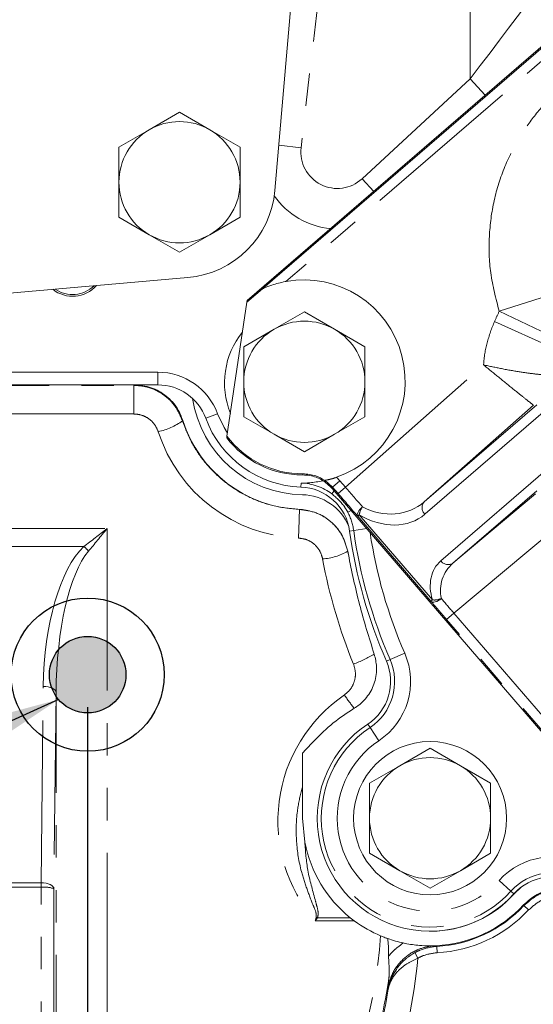
# Model space of a CAD drawing. Units: millimetres. Extents: x 11 to 1180, y 5 to 832.
# Drawn here: x 644 to 665, y 248 to 287 of the extents above; entities that cross this region are included whole.
import ezdxf

# ---------------------------------------------------------------- set-up
doc = ezdxf.new("R2010")
doc.units = ezdxf.units.MM
doc.linetypes.add('PHANTOM', pattern=[12.7, 6.35, -1.27, 1.27, -1.27, 1.27, -1.27])
doc.layers.add('SLD-0', color=7, linetype='Continuous')
doc.styles.add('SLDTEXTSTYLE0', font='TXT', dxfattribs={"width": 0.605})
doc.dimstyles.new('SLDDIMSTYLE0', dxfattribs={"dimtxt": 3, "dimasz": 3, "dimexe": 0, "dimexo": 0.0625, "dimgap": 0.75, "dimtad": 0, "dimdec": 1, "dimlfac": 4, "dimrnd": 1e-09, "dimzin": 12, "dimdsep": 46, "dimtxsty": 'SLDTEXTSTYLE0', "dimsah": 1, "dimcen": 0.09, "dimadec": 0, "dimazin": 0, "dimtfac": 1, "dimtdec": 3, "dimtofl": 0, "dimtmove": 0, "dimatfit": 3, "dimfxl": 0, "dimfrac": 2, "dimtolj": 1, "dimtzin": 12, "dimarcsym": 0})
doc.dimstyles.new('SLDDIMSTYLE2', dxfattribs={"dimtxt": 3, "dimasz": 3, "dimexe": 0, "dimexo": 0.0625, "dimgap": 0.75, "dimtad": 0, "dimlfac": 4, "dimrnd": 1e-09, "dimzin": 12, "dimdsep": 46, "dimtxsty": 'SLDTEXTSTYLE0', "dimsah": 1, "dimcen": 0.09, "dimadec": 0, "dimazin": 0, "dimtfac": 1, "dimtdec": 3, "dimtofl": 0, "dimtmove": 0, "dimatfit": 3, "dimfxl": 0, "dimfrac": 2, "dimtolj": 1, "dimtzin": 12, "dimarcsym": 0})
doc.dimstyles.new('SLDDIMSTYLE3', dxfattribs={"dimtxt": 0, "dimasz": 3, "dimexe": 0, "dimexo": 0.0625, "dimgap": 0, "dimtad": 0, "dimtih": 1, "dimtoh": 1, "dimdec": 0, "dimrnd": 1e-09, "dimzin": 0, "dimdsep": 46, "dimtxsty": 'Standard', "dimsah": 1, "dimcen": 0.09, "dimadec": 0, "dimazin": 0, "dimtfac": 3, "dimtdec": 0, "dimtofl": 0, "dimtmove": 0, "dimatfit": 3, "dimfxl": 0, "dimfrac": 2, "dimtolj": 1, "dimtzin": 0, "dimarcsym": 0})

# ---------------------------------------------------------------- blocks, each defined once
blk = doc.blocks.new('*D12')
at = {"layer": 'SLD-0'}
for p, q in [((709.427, 247.433), (709.427, 122.953)), ((636.402, 148.293), (636.402, 122.953)), ((636.402, 126.128), (666.175, 126.128)), ((709.427, 126.128), (679.655, 126.128))]:
    blk.add_line(p, q, dxfattribs=at)
for points in [[(636.402, 126.128), (639.402, 125.667), (639.402, 126.59)], [(709.427, 126.128), (706.427, 126.59), (706.427, 125.667)]]:
    blk.add_solid(points, dxfattribs=at)
at = {"layer": 'SLD-0', "insert": (667.763, 127.696), "char_height": 3, "attachment_point": 1, "style": 'SLDTEXTSTYLE0'}
blk.add_mtext('292.1', dxfattribs=at)
blk = doc.blocks.new('*D16')
at = {"layer": 'SLD-0'}
for p, q in [((647.112, 259.982), (647.112, 144.774)), ((636.402, 148.293), (636.402, 144.774)), ((636.402, 147.949), (647.112, 147.949)), ((647.112, 147.949), (653.305, 147.949))]:
    blk.add_line(p, q, dxfattribs=at)
for points in [[(636.402, 147.949), (639.402, 147.488), (639.402, 148.411)], [(647.112, 147.949), (644.112, 148.411), (644.112, 147.488)]]:
    blk.add_solid(points, dxfattribs=at)
at = {"layer": 'SLD-0', "insert": (654.892, 149.517), "char_height": 3, "attachment_point": 1, "style": 'SLDTEXTSTYLE0'}
blk.add_mtext('42.8', dxfattribs=at)

msp = doc.modelspace()

# ---------------------------------------------------------------- hatches: boundary and pattern name
at = {"linetype": 'Continuous'}
h = msp.add_hatch(color=7, dxfattribs=at)
edge = h.paths.add_edge_path(flags=0)
edge.add_arc((647.112461, 261.252041), 1.5, 0, 360)

# ---------------------------------------------------------------- linework, layer by layer
at = {"color": 7, "linetype": 'Continuous', "lineweight": 15}
for p, q in [((654.451054, 280.216958), (655.709351, 294.787159)), ((674.247486, 293.899174), (653.367464, 275.907107)), ((653.982731, 276.372744), (673.410043, 293.113029)), ((649.527461, 282.596421), (650.714961, 283.282025)), ((650.714961, 283.282025), (651.902461, 282.596421)), ((648.339961, 281.910818), (649.527461, 282.596421)), ((651.902461, 282.596421), (653.089961, 281.910818)), ((648.339961, 280.539611), (648.339961, 281.910818)), ((653.089961, 281.910818), (653.089961, 280.539611)), ((649.527461, 278.482801), (648.339961, 279.168404)), ((653.089961, 279.168404), (651.902461, 278.482801)), ((650.714961, 277.797197), (649.527461, 278.482801)), ((651.902461, 278.482801), (650.714961, 277.797197)), ((642.263813, 276.045803), (651.037613, 276.803517)), ((653.968268, 276.366287), (653.357475, 275.839974)), ((652.575902, 270.5872), (653.357475, 275.839974)), ((653.367464, 275.907107), (653.357475, 275.839974)), ((654.422461, 274.778921), (655.609961, 275.464525)), ((655.609961, 275.464525), (656.797461, 274.778921)), ((653.234961, 274.093318), (654.422461, 274.778921)), ((656.797461, 274.778921), (657.984961, 274.093318)), ((638.200897, 273.099644), (649.866051, 273.099644)), ((653.234961, 271.350904), (653.234961, 272.722111)), ((657.984961, 272.722111), (657.984961, 271.350904)), ((638.200897, 272.602111), (649.866051, 272.602111)), ((638.200897, 272.602111), (644.852461, 272.602111)), ((660.312066, 268.018798), (664.730887, 271.826443)), ((654.422461, 270.665301), (653.234961, 271.350904)), ((657.984961, 271.350904), (656.797461, 270.665301)), ((652.575902, 270.5872), (652.566821, 270.52617)), ((655.609961, 269.979697), (654.422461, 270.665301)), ((656.797461, 270.665301), (655.609961, 269.979697)), ((656.418269, 268.863443), (656.411521, 268.862015)), ((656.696615, 268.546925), (672.744011, 249.923719)), ((664.727122, 268.453046), (661.434371, 265.615721)), ((655.539961, 267.722601), (655.539961, 267.717557)), ((659.352461, 257.686421), (660.539961, 258.372025)), ((660.539961, 258.372025), (661.727461, 257.686421)), ((658.164961, 257.000818), (659.352461, 257.686421)), ((661.727461, 257.686421), (662.914961, 257.000818)), ((658.164961, 255.629611), (658.164961, 257.000818)), ((662.914961, 257.000818), (662.914961, 255.629611)), ((655.62942, 254.688022), (655.539961, 255.629611)), ((659.352461, 253.572801), (658.164961, 254.258404)), ((662.914961, 254.258404), (661.727461, 253.572801)), ((660.539961, 252.887197), (659.352461, 253.572801)), ((661.727461, 253.572801), (660.539961, 252.887197)), ((663.861821, 252.689637), (664.104058, 252.920389)), ((657.409155, 251.731143), (657.567271, 251.609273))]:
    msp.add_line(p, q, dxfattribs=at)
at = {"color": 8, "linetype": 'PHANTOM', "lineweight": 0}
for p, q in [((662.114095, 284.592499), (662.114095, 293.016815)), ((656.693755, 292.364542), (655.480183, 281.891925)), ((673.000439, 292.257219), (654.889673, 276.651386)), ((657.874046, 280.675417), (662.114095, 284.592499)), ((662.114095, 284.592499), (662.704857, 283.953028)), ((655.480183, 281.891925), (654.60447, 281.993403)), ((657.874046, 280.675417), (658.329282, 280.182647)), ((663.251832, 275.483633), (665.431896, 276.179184)), ((665.488202, 274.420696), (663.251832, 275.483633)), ((665.323333, 274.066123), (663.069323, 275.091123)), ((649.866051, 273.099644), (649.866051, 272.602111)), ((657.22513, 268.592039), (662.637264, 273.388106)), ((639.252461, 272.58342), (648.925551, 272.58342)), ((648.925551, 272.58342), (648.925551, 271.461894)), ((664.589316, 271.809164), (660.312066, 268.018798)), ((665.155921, 271.689831), (660.335208, 267.53588)), ((648.925551, 271.461894), (639.252461, 271.461894)), ((650.844672, 271.208167), (650.831598, 271.194975)), ((652.209209, 271.466563), (651.74243, 271.294356)), ((660.960175, 265.70997), (665.823849, 269.900941)), ((655.537887, 269.07601), (655.552186, 269.120415)), ((656.718925, 268.595923), (656.418269, 268.863443)), ((657.007508, 268.844592), (656.718925, 268.595923)), ((656.870445, 268.987849), (657.007508, 268.844592)), ((657.007508, 268.844592), (657.22513, 268.592039)), ((655.478738, 268.758219), (655.473382, 268.599456)), ((656.777157, 268.453454), (656.690183, 268.33593)), ((656.718925, 268.595923), (656.696615, 268.546925)), ((656.936546, 268.34337), (656.718925, 268.595923)), ((657.22513, 268.592039), (656.936546, 268.34337)), ((661.434371, 265.615721), (664.678128, 268.333294)), ((655.418289, 267.722719), (655.420164, 267.725715)), ((657.441095, 267.682946), (657.312009, 267.614294)), ((657.702005, 267.461714), (657.761055, 267.512597)), ((660.573707, 264.129069), (657.702005, 267.461714)), ((657.761055, 267.512597), (660.632757, 264.179951)), ((641.432824, 266.975605), (647.872097, 266.975605)), ((647.872097, 266.975605), (647.873238, 233.715851)), ((657.543817, 266.900881), (657.386508, 266.878785)), ((658.053324, 266.972447), (657.543817, 266.900881)), ((665.65678, 267.165152), (661.474147, 263.661001)), ((646.963544, 266.270823), (642.341377, 266.270823)), ((657.311677, 266.083617), (657.311306, 266.083229)), ((657.311306, 266.083229), (657.335383, 265.954955)), ((660.573707, 264.129069), (660.632757, 264.179951)), ((661.185563, 263.412332), (661.474147, 263.661001)), ((661.474147, 263.661001), (668.617713, 255.370803)), ((668.329129, 255.122134), (661.185563, 263.412332)), ((659.544477, 262.096907), (658.971774, 261.847171)), ((658.971774, 261.847171), (658.826163, 261.783675)), ((645.290382, 253.102163), (645.373182, 260.787435)), ((645.873011, 260.551917), (645.790211, 252.866645)), ((645.874017, 231.225967), (645.873011, 260.551917)), ((658.184731, 259.184203), (658.097032, 259.316654)), ((658.529659, 258.66326), (658.184731, 259.184203)), ((641.574701, 253.102163), (645.290382, 253.102163)), ((645.290382, 252.926612), (645.290382, 253.102163)), ((663.246754, 253.191382), (663.711187, 252.773459)), ((643.527461, 252.926612), (645.290382, 252.926612)), ((645.290382, 216.693983), (645.290382, 252.926612)), ((645.790211, 252.866645), (645.790211, 216.634015)), ((663.711187, 252.773459), (663.82927, 252.667201)), ((664.21904, 252.204853), (664.210034, 252.233943)), ((664.21904, 252.204853), (664.401966, 252.034572)), ((657.567271, 251.609273), (656.039047, 251.609273)), ((656.076805, 251.752743), (656.12348, 251.731143)), ((656.12348, 251.731143), (657.409155, 251.731143)), ((659.938868, 250.364021), (660.059457, 250.14527)), ((660.800895, 250.609998), (660.813868, 250.360421))]:
    msp.add_line(p, q, dxfattribs=at)
at = {"color": 8, "linetype": 'PHANTOM', "lineweight": 0, "flags": 128}
for points in [[(648.925551, 272.58342), (648.929847, 272.589303), (648.93921, 272.602111)], [(657.702005, 267.461714), (657.688726, 267.489822), (657.686732, 267.526175), (657.696096, 267.569414), (657.71647, 267.617923), (657.747091, 267.669889), (657.786814, 267.723368), (657.834156, 267.776362), (657.887345, 267.826889)], [(660.983324, 264.233269), (660.925016, 264.188728), (660.864365, 264.151249), (660.803636, 264.122231), (660.745098, 264.10276), (660.69094, 264.093563), (660.643183, 264.094983), (660.603612, 264.106968), (660.573707, 264.129069)], [(645.873011, 260.551917), (645.861358, 260.597445), (645.831522, 260.641218), (645.784614, 260.681604), (645.72238, 260.717099), (645.647139, 260.746381), (645.561694, 260.76836), (645.469227, 260.782217), (645.373182, 260.787435)], [(645.790211, 252.866645), (645.778559, 252.912173), (645.748722, 252.955945), (645.701814, 252.996331), (645.63958, 253.031826), (645.564339, 253.061109), (645.478894, 253.083088), (645.386427, 253.096944), (645.290382, 253.102163)], [(660.770238, 250.634917), (660.775155, 250.63092), (660.800895, 250.609998)], [(658.899266, 248.940192), (658.895303, 248.943336), (658.875944, 248.95868)]]:
    msp.add_lwpolyline(points, dxfattribs=at)
at = {"color": 7, "linetype": 'Continuous', "lineweight": 15, "flags": 128}
msp.add_lwpolyline([(652.209209, 271.466563), (652.459142, 270.92904), (652.594177, 270.710026)], dxfattribs=at)
at = {"color": 7, "linetype": 'Continuous', "lineweight": 15}
msp.add_circle((660.539961, 255.629611), 3, dxfattribs=at)
for centre, radius, start, end in [((650.714961, 280.539611), 2.375, 60, 120), ((650.714961, 280.539611), 2.375, 120, 180), ((650.714961, 280.539611), 2.375, 0, 60), ((650.714961, 280.539611), 2.375, 180, 240), ((650.714961, 280.539611), 2.375, 300, 0), ((650.714961, 280.539611), 3.75, 274.9358742, 355.0641258), ((656.902461, 281.727111), 3.012934, 214.7623206, 264.9747709), ((650.714961, 280.539611), 2.375, 240, 300), ((655.593406, 272.745527), 3.96875, 288.7702231, 100.2136111), ((646.522211, 277.323611), 1.250375, 231.4148084, 318.4569399), ((646.522211, 277.323611), 1.1875, 234.7108898, 315.1608586), ((655.593406, 272.745527), 3.96875, 113.943732, 114.1723954), ((655.609961, 272.722111), 2.375, 60, 120), ((655.653665, 272.676055), 3.175, 141.0780033, 201.9958127), ((655.609961, 272.722111), 2.375, 120, 180), ((655.609961, 272.722111), 2.375, 0, 60), ((649.866051, 270.602111), 2.497533, 20.2503293, 90), ((655.609961, 272.722111), 2.375, 180, 240), ((655.609961, 272.722111), 2.375, 300, 0), ((649.866051, 270.602111), 2, 20.2503293, 90), ((655.602461, 272.722111), 4.425, 188.4928972, 269.1050214), ((655.609961, 272.722111), 5, 197.625187, 267.8245698), ((655.612461, 272.722111), 4.125, 200.2503293, 268.0678494), ((655.527084, 272.822495), 3.7465, 217.8013192, 270.1652111), ((655.527084, 272.822495), 3.702164, 217.1411458, 270.3884866), ((655.609961, 272.722111), 2.375, 240, 300), ((655.40595, 266.600593), 2, 7.995536, 88.0678494), ((655.502104, 266.297895), 2, 22.1768899, 89.1050214), ((676.746461, 269.598111), 19.55, 187.995536, 203.5603889), ((676.746461, 269.598111), 19.75, 190.2503212, 190.6298597), ((656.992884, 260.984244), 2, 303.509428, 23.5603889), ((660.539961, 255.627111), 4.425, 123.509428, 318.0172929), ((660.539961, 255.629611), 2.375, 120, 180), ((660.539961, 255.629611), 2.375, 60, 120), ((660.539961, 255.629611), 2.375, 0, 60), ((660.539961, 255.629611), 2.375, 180, 240), ((660.539961, 255.629611), 2.375, 300, 0), ((660.539961, 255.629611), 5, 190.8546245, 231.2325347), ((660.539961, 255.629611), 2.375, 240, 300), ((665.315963, 251.329388), 2, 57.966332, 138.0172929), ((660.552461, 255.627111), 4.425, 269.9197156, 318.4069094), ((660.539961, 255.629611), 5, 272.6397132, 317.2240268), ((660.539961, 255.629611), 5, 233.5202962, 247.1842716), ((660.539961, 255.629611), 5, 250.6577603, 257.8864702), ((636.692807, 252.648019), 22.473181, 332.6952112, 351.894967)]:
    msp.add_arc(centre, radius, start, end, dxfattribs=at)
at = {"color": 8, "linetype": 'PHANTOM', "lineweight": 0}
for centre, radius, start, end in [((656.902461, 281.727111), 1.431795, 173.3900189, 312.7326577), ((686.390457, 264.485953), 25.61923, 154.5784786, 155.5465678), ((649.358243, 273.209976), 2.496198, 282.0506141, 306.1740314), ((655.40595, 266.600593), 2.158853, 53.4967589, 88.0678494), ((589.86681, 269.401572), 65.572974, 357.55300606, 358.53290608), ((658.524103, 267.388507), 0.773072, 145.4541435, 170.7631639), ((660.577144, 267.789487), 0.350499, 139.1378536, 226.3491788), ((655.40595, 266.600593), 2.158853, 7.995536, 28.0054141), ((676.746461, 269.598111), 19.391147, 187.995536, 203.5603889), ((676.746461, 269.598111), 18.766361, 188.5226429, 203.5603889), ((646.072157, 265.190989), 1.400219, 39.9698036, 50.4608167), ((656.142458, 268.154899), 2.37866, 274.4642688, 299.4319411), ((661.246749, 265.911774), 0.350499, 215.1529943, 302.3643195), ((660.707945, 264.864737), 0.688901, 263.73413, 293.5617064), ((655.547949, 266.827856), 5.535698, 291.0709123, 300.4242775), ((656.992884, 260.984244), 2.783639, 303.509428, 23.5603889), ((656.992884, 260.984244), 2.158853, 303.509428, 23.5603889), ((665.247107, 265.983711), 9.779742, 214.4091304, 218.1966834), ((660.539961, 255.627111), 4.266147, 123.509428, 318.0172929), ((660.539961, 255.627111), 3.641361, 123.509428, 318.0172929), ((665.315963, 251.329388), 2.783639, 57.966332, 138.0172929), ((665.315963, 251.329388), 2.158853, 57.966332, 138.0172929), ((645.409167, 251.803676), 1.129202, 70.2787192, 96.0383474), ((660.539961, 255.629611), 5.02639, 272.9757226, 317.0503481), ((660.539961, 255.629611), 5.276304, 272.9757226, 317.0503481), ((636.693723, 252.704473), 21.971996, 332.6927296, 355.605296)]:
    msp.add_arc(centre, radius, start, end, dxfattribs=at)
for centre, major_axis, ratio, start_param, end_param in [((662.114095, 284.790356), (3.923838, 5.130549), 0.01861478, 4.688054339, 6.232670727), ((655.609961, 272.619604), (0, 6.02207), 0.999994831, 1.88319203, 3.103395471), ((657.262463, 268.625123), (-1.61278, 1.879778), 0.020137232, 1.571118993, 1.992017871), ((656.97388, 268.376454), (-1.865473, 2.164923), 0.017453382, 1.571038676, 1.991937554), ((658.716617, 269.913749), (-1.508777, 1.965599), 0.878733362, 2.053630694, 3.192947068), ((658.487083, 269.715962), (-1.823731, 2.200697), 0.762079267, 2.016939123, 3.156255497), ((647.872097, 267.219344), (2.497081, 1.994444), 0.059660505, 4.292822961, 4.664773561), ((647.872097, 267.219344), (1.996362, 2.491462), 0.047823405, 4.280825441, 4.652776041), ((647.872331, 260.628907), (-0.000263, 6.056026), 0.412811983, 0.371932673, 1.544598483), ((647.872331, 260.391777), (-0.00025, 6.11696), 0.326959775, 0.37193445, 1.544600259), ((676.746461, 269.542997), (0, 20.762178), 0.999994831, 1.752877194, 1.960127861), ((662.21554, 264.276644), (-1.27136, 1.419273), 0.762079267, 6.268522464, 7.31128704), ((662.445073, 264.47443), (1.175268, -0.974018), 0.950013692, 2.979656496, 4.022421072), ((661.499638, 263.682358), (-0.998987, 1.151217), 0.021814362, 1.052966957, 1.570417632), ((661.211055, 263.433689), (-1.243661, 1.443272), 0.017453382, 1.053103302, 1.570553977), ((660.539961, 255.526927), (0, 5.967114), 0.999994831, 0.598397089, 2.287019927), ((636.402461, 252.514144), (0, -23.952208), 0.992541021, 1.269569825, 1.47173436)]:
    msp.add_ellipse(centre, major_axis=major_axis, ratio=ratio, start_param=start_param, end_param=end_param, dxfattribs=at)
for points, knots in [([(663.251832, 275.483633), (663.120994, 275.981995), (662.869156, 276.941244), (662.827398, 278.415535), (663.010386, 279.823678), (663.437785, 281.168135), (664.03286, 282.33002), (664.743813, 283.308348), (665.588423, 284.196666), (666.650057, 285.012752), (667.928656, 285.692868), (669.30331, 286.147819), (670.6091, 286.353928), (671.806165, 286.380744), (672.514444, 286.290983), (672.868591, 286.246102)], [0, 0, 0, 0, 0.089053474, 0.17141043, 0.253760938, 0.334229649, 0.414700539, 0.478971738, 0.543246572, 0.626576188, 0.709919128, 0.79314473, 0.876382876, 0.938190125, 1, 1, 1, 1]), ([(662.637264, 273.388106), (662.637506, 273.391518), (662.658114, 273.681876), (662.745363, 274.268938), (662.960205, 274.81419), (663.069323, 275.091123)], [0, 0, 0, 0, 0.005817822, 0.495056165, 1, 1, 1, 1]), ([(662.637264, 273.388106), (662.639032, 273.3877), (662.875143, 273.333443), (663.384492, 273.225022), (664.084815, 273.104037), (664.647711, 273.029007), (665.019567, 272.99144), (665.074458, 272.986835), (665.101815, 272.984539)], [0, 0, 0, 0, 0.001414252, 0.188887408, 0.404048526, 0.605552665, 0.803413019, 1, 1, 1, 1]), ([(664.589058, 271.809319), (664.567277, 271.826528), (664.52354, 271.861084), (664.228106, 272.095655), (663.782497, 272.452798), (663.229018, 272.901605), (662.825747, 273.232595), (662.638663, 273.386951), (662.637264, 273.388106)], [0, 0, 0, 0, 0.1962667603, 0.3941005279, 0.595862313, 0.811257685, 0.9985885042, 1, 1, 1, 1]), ([(648.925551, 272.58342), (649.089104, 272.571592), (649.477964, 272.54347), (650.047126, 272.281321), (650.56101, 271.818987), (650.741433, 271.402907), (650.831598, 271.194975)], [0, 0, 0, 0, 0.19472017, 0.462962891, 0.731620498, 1, 1, 1, 1]), ([(649.879388, 270.768785), (649.834217, 270.872594), (649.74387, 271.080222), (649.48676, 271.311057), (649.201954, 271.441992), (649.007358, 271.456003), (648.925551, 271.461894)], [0, 0, 0, 0, 0.268755071, 0.537537063, 0.805583753, 1, 1, 1, 1]), ([(650.831598, 271.194975), (650.932703, 270.928874), (651.134908, 270.396684), (651.602914, 269.675256), (652.180225, 269.040106), (652.856313, 268.511284), (653.611104, 268.110725), (654.467709, 267.813405), (655.084526, 267.75456), (655.418289, 267.722719)], [0, 0, 0, 0, 0.140001516, 0.279997197, 0.420051462, 0.56009841, 0.698472803, 0.836841954, 1, 1, 1, 1]), ([(657.312009, 267.614294), (657.273728, 267.681806), (657.115866, 267.960209), (656.873657, 268.17399), (656.690183, 268.33593)], [0, 0, 0, 0, 0.242497601, 1, 1, 1, 1]), ([(655.418289, 267.722719), (655.641696, 267.692191), (656.090366, 267.630882), (656.673793, 267.262557), (657.123849, 266.737718), (657.248836, 266.301338), (657.311306, 266.083229)], [0, 0, 0, 0, 0.248393677, 0.498850534, 0.749518979, 1, 1, 1, 1]), ([(656.327607, 265.783456), (656.296256, 265.892356), (656.233552, 266.110164), (656.008298, 266.37216), (655.71636, 266.556099), (655.491762, 266.586699), (655.379992, 266.601926)], [0, 0, 0, 0, 0.250826519, 0.501669743, 0.752007684, 1, 1, 1, 1]), ([(657.178591, 260.457193), (657.265106, 260.529556), (657.438116, 260.674262), (657.585768, 260.98358), (657.637388, 261.327663), (657.571693, 261.549213), (657.538161, 261.662295)], [0, 0, 0, 0, 0.246605589, 0.493147375, 0.741294463, 1, 1, 1, 1]), ([(656.076805, 251.752743), (656.078067, 251.781799), (656.084338, 251.926164), (655.91634, 252.288627), (655.714485, 252.845023), (655.431937, 253.684135), (655.267504, 254.712769), (655.292122, 255.784768), (655.43433, 256.491222), (655.525985, 256.799024), (655.539961, 256.845959)], [0, 0, 0, 0, 0.0165876997, 0.0824167206, 0.2215259005, 0.3604373865, 0.5881917009, 0.8157136276, 0.9718996852, 1, 1, 1, 1]), ([(655.62942, 254.688022), (655.655799, 254.319246), (655.710238, 253.558181), (655.955463, 252.739379), (656.103269, 252.16397), (656.173061, 251.919141), (656.132631, 251.765842), (656.12348, 251.731143)], [0, 0, 0, 0, 0.367454176, 0.758336561, 0.843213897, 0.964512126, 1, 1, 1, 1]), ([(664.21904, 252.204853), (664.390966, 252.356189), (664.732462, 252.65679), (665.396629, 252.858158), (666.018625, 252.842267), (666.450624, 252.701761), (666.646995, 252.593023), (666.698276, 252.564627)], [0, 0, 0, 0, 0.252392842, 0.501329098, 0.750327223, 0.934799083, 1, 1, 1, 1]), ([(666.571297, 252.349375), (666.391878, 252.432814), (666.033037, 252.599694), (665.431021, 252.603967), (664.851532, 252.430644), (664.55251, 252.167203), (664.401966, 252.034572)], [0, 0, 0, 0, 0.249162327, 0.498327581, 0.747430874, 1, 1, 1, 1]), ([(656.039047, 251.609273), (656.039406, 251.610629), (656.051994, 251.65822), (656.064578, 251.706164), (656.076805, 251.752743)], [0, 0, 0, 0, 0.028490104, 1, 1, 1, 1]), ([(656.12348, 251.731143), (656.096068, 251.691616), (656.067852, 251.650927), (656.039846, 251.610429), (656.039047, 251.609273)], [0, 0, 0, 0, 0.971460559, 1, 1, 1, 1]), ([(658.911087, 250.220424), (658.952262, 250.268722), (659.043458, 250.375695), (659.231549, 250.557222), (659.392624, 250.671407), (659.490713, 250.740942)], [0, 0, 0, 0, 0.243505992, 0.539322243, 1, 1, 1, 1]), ([(660.621845, 250.630282), (660.446368, 250.596065), (660.049608, 250.5187), (659.510412, 250.174207), (659.057083, 249.638802), (658.937383, 249.189367), (658.875944, 248.95868)], [0, 0, 0, 0, 0.206207368, 0.466244515, 0.726032066, 1, 1, 1, 1]), ([(658.899266, 248.940192), (658.899492, 248.94141), (658.90066, 248.94772), (658.907538, 248.983796), (658.965407, 249.248782), (659.146661, 249.658711), (659.52813, 250.103012), (659.816223, 250.286085), (659.938868, 250.364021)], [0, 0, 0, 0, 0.002197772, 0.011386254, 0.065152636, 0.482910349, 0.779869523, 1, 1, 1, 1]), ([(659.938868, 250.364021), (660.006993, 250.399059), (660.274981, 250.536889), (660.576228, 250.578767), (660.800895, 250.609998)], [0, 0, 0, 0, 0.254210362, 1, 1, 1, 1]), ([(660.813868, 250.360421), (660.617249, 250.333118), (660.353614, 250.296509), (660.119076, 250.175923), (660.059457, 250.14527)], [0, 0, 0, 0, 0.745801094, 1, 1, 1, 1]), ([(660.059457, 250.14527), (659.919574, 250.081194), (659.596531, 249.93322), (659.255757, 249.6395), (659.030705, 249.327092), (658.941717, 249.113869), (658.909538, 248.987936), (658.902885, 248.957852), (658.900394, 248.94582), (658.899459, 248.941154), (658.899266, 248.940192)], [0, 0, 0, 0, 0.226662896, 0.523453726, 0.729642509, 0.936074517, 0.975275238, 0.990421987, 0.998025517, 1, 1, 1, 1]), ([(658.151834, 245.701818), (658.334552, 246.344301), (658.638091, 247.411625), (658.824906, 248.504987), (658.899266, 248.940192)], [0, 0, 0, 0, 0.601957237, 1, 1, 1, 1])]:
    msp.add_open_spline(points, degree=3, knots=knots, dxfattribs=at)
at = {"color": 7, "linetype": 'Continuous', "lineweight": 15}
for points, knots in [([(648.339961, 279.168404), (648.339961, 279.282866), (648.339961, 279.737668), (648.339961, 280.19636), (648.339961, 280.539611)], [0, 0, 0, 0, 0.251673145, 1, 1, 1, 1]), ([(653.089961, 280.539611), (653.089961, 280.19636), (653.089961, 279.737668), (653.089961, 279.282866), (653.089961, 279.168404)], [0, 0, 0, 0, 0.748326855, 1, 1, 1, 1]), ([(654.889673, 276.651386), (654.879059, 276.649446), (654.688519, 276.614603), (654.441646, 276.549019), (654.178601, 276.454732), (654.063714, 276.408032), (654.003736, 276.38204), (653.985903, 276.374153), (653.98351, 276.37309), (653.982731, 276.372744)], [0, 0, 0, 0, 0.030273892, 0.543483694, 0.709270134, 0.875893112, 0.938536492, 0.980008703, 1, 1, 1, 1]), ([(653.234961, 272.722111), (653.234961, 273.065362), (653.234961, 273.524054), (653.234961, 273.978856), (653.234961, 274.093318)], [0, 0, 0, 0, 0.748326855, 1, 1, 1, 1]), ([(657.984961, 274.093318), (657.984961, 273.978856), (657.984961, 273.524054), (657.984961, 273.065362), (657.984961, 272.722111)], [0, 0, 0, 0, 0.251673145, 1, 1, 1, 1]), ([(648.93921, 272.602111), (649.16423, 272.580062), (649.61427, 272.535963), (650.209869, 272.190571), (650.63602, 271.728651), (650.782212, 271.363975), (650.844672, 271.208167)], [0, 0, 0, 0, 0.266977582, 0.533957814, 0.800883526, 1, 1, 1, 1]), ([(655.478738, 268.758219), (655.479774, 268.758203), (655.593412, 268.756394), (655.865388, 268.759267), (656.162518, 268.812772), (656.337066, 268.844203)], [0, 0, 0, 0, 0.003782623, 0.414775605, 1, 1, 1, 1]), ([(656.696615, 268.546925), (656.572082, 268.665291), (656.323017, 268.902024), (655.898449, 269.056057), (655.632984, 269.070747), (655.537887, 269.07601)], [0, 0, 0, 0, 0.390900757, 0.781802137, 1, 1, 1, 1]), ([(655.552186, 269.120415), (655.724887, 269.106555), (656.031141, 269.081977), (656.296014, 268.928809), (656.411521, 268.862015)], [0, 0, 0, 0, 0.5639153581, 1, 1, 1, 1]), ([(656.416108, 268.856002), (656.432974, 268.858376), (656.572154, 268.87796), (656.725477, 268.929154), (656.860219, 268.974145)], [0, 0, 0, 0, 0.121184198, 1, 1, 1, 1]), ([(656.418269, 268.863443), (656.423295, 268.864502), (656.433315, 268.866614), (656.500731, 268.881549), (656.605445, 268.907267), (656.738088, 268.944304), (656.829223, 268.974287), (656.870445, 268.987849)], [0, 0, 0, 0, 0.163108217, 0.325193459, 0.561158716, 0.801501809, 1, 1, 1, 1]), ([(655.420164, 267.725715), (655.42488, 267.72554), (655.435843, 267.725133), (655.455444, 267.724485), (655.49453, 267.723358), (655.519078, 267.72291), (655.536432, 267.722653), (655.539961, 267.722601)], [0, 0, 0, 0, 0.061913295, 0.143947962, 0.298883641, 0.85745036, 1, 1, 1, 1]), ([(655.539961, 267.717557), (655.72253, 267.684529), (656.126871, 267.611382), (656.67382, 267.26654), (657.123994, 266.741747), (657.248842, 266.303955), (657.311677, 266.083617)], [0, 0, 0, 0, 0.214606521, 0.475295726, 0.73592013, 1, 1, 1, 1]), ([(657.335383, 265.954955), (657.470251, 265.301168), (657.742044, 263.983608), (658.14714, 262.700729), (658.351222, 262.054428)], [0, 0, 0, 0, 0.496210878, 1, 1, 1, 1]), ([(658.351222, 262.054428), (658.391331, 261.889882), (658.479677, 261.527451), (658.395568, 260.945361), (658.120243, 260.397164), (657.796641, 260.082785), (657.593608, 259.956404), (657.56128, 259.936281)], [0, 0, 0, 0, 0.207480766, 0.457000935, 0.705157313, 0.953052902, 1, 1, 1, 1]), ([(657.56128, 259.936281), (657.281662, 259.751896), (656.716856, 259.379451), (656.082478, 258.767699), (655.703236, 258.354751), (655.552408, 258.194462), (655.539961, 258.181233)], [0, 0, 0, 0, 0.3733747922, 0.7541896959, 0.979713952, 1, 1, 1, 1]), ([(655.539961, 258.181233), (655.539961, 257.953972), (655.539961, 257.497358), (655.539961, 257.063754), (655.539961, 256.845959)], [0, 0, 0, 0, 0.497708546, 1, 1, 1, 1]), ([(655.539961, 255.629611), (655.539961, 255.795876), (655.539961, 256.129921), (655.539961, 256.543456), (655.539961, 256.773148), (655.539961, 256.845959)], [0, 0, 0, 0, 0.403642875, 0.810960313, 1, 1, 1, 1]), ([(658.164961, 254.258404), (658.164961, 254.372866), (658.164961, 254.827668), (658.164961, 255.28636), (658.164961, 255.629611)], [0, 0, 0, 0, 0.251673145, 1, 1, 1, 1]), ([(662.914961, 255.629611), (662.914961, 255.28636), (662.914961, 254.827668), (662.914961, 254.372866), (662.914961, 254.258404)], [0, 0, 0, 0, 0.74832686, 1, 1, 1, 1]), ([(664.210034, 252.233943), (664.380146, 252.384948), (664.720494, 252.687068), (665.383152, 252.888593), (666.075944, 252.885337), (666.488696, 252.693223), (666.695074, 252.597166)], [0, 0, 0, 0, 0.249862189, 0.499908029, 0.749952817, 1, 1, 1, 1]), ([(658.88391, 250.911826), (658.861428, 250.919823), (658.794455, 250.943647), (658.695634, 250.981552), (658.62325, 251.01163), (658.601117, 251.020827)], [0, 0, 0, 0, 0.259708018, 0.773641417, 1, 1, 1, 1]), ([(658.88391, 250.911826), (658.891378, 250.816328), (658.90937, 250.586249), (658.910453, 250.355435), (658.911087, 250.220424)], [0, 0, 0, 0, 0.415066275, 1, 1, 1, 1]), ([(660.621845, 250.630282), (660.616943, 250.630203), (660.594566, 250.629844), (660.419524, 250.628673), (660.092355, 250.642525), (659.729307, 250.690869), (659.514362, 250.735979), (659.490713, 250.740942)], [0, 0, 0, 0, 0.025655989, 0.117123935, 0.477989451, 0.942567621, 1, 1, 1, 1]), ([(660.621845, 250.630282), (660.627854, 250.630386), (660.641839, 250.630629), (660.664529, 250.63114), (660.690791, 250.631867), (660.713633, 250.632607), (660.736388, 250.633461), (660.75365, 250.634165), (660.76593, 250.634722), (660.770238, 250.634917)], [0, 0, 0, 0, 0.1969412149, 0.4583389724, 0.637254579, 0.8081185253, 0.883162703, 0.9590201157, 1, 1, 1, 1]), ([(658.911087, 250.220424), (658.916939, 250.128301), (658.933512, 249.86739), (658.938368, 249.631906), (658.941509, 249.479566)], [0, 0, 0, 0, 0.353078944, 1, 1, 1, 1]), ([(658.875944, 248.95868), (658.876113, 248.959939), (658.899172, 249.131222), (658.920418, 249.306036), (658.941509, 249.479566)], [0, 0, 0, 0, 0.007348966, 1, 1, 1, 1])]:
    msp.add_open_spline(points, degree=3, knots=knots, dxfattribs=at)
at = {"layer": 'SLD-0'}
for radius in [3, 1.5]:
    msp.add_circle((647.112461, 261.252041), radius, dxfattribs=at)

# ---------------------------------------------------------------- dimensions: what is measured, and where the dimension line sits
for base, p1, p2, dimstyle, picture, middle in [((636.402461, 147.949186), (647.112461, 261.252041), (636.402461, 149.562727), 'SLDDIMSTYLE2', '*D16', (658.900218, 147.949186)), ((709.427461, 126.128382), (636.402461, 149.562727), (709.427461, 248.703426), 'SLDDIMSTYLE0', '*D12', (672.914961, 126.128382))]:
    dim = msp.add_linear_dim(base=base, p1=p1, p2=p2, dimstyle=dimstyle, dxfattribs=at)
    dim.commit()
    dim.dimension.update_dxf_attribs({"geometry": picture, "text_midpoint": middle, "dimtype": 160})

# ---------------------------------------------------------------- leaders
msp.add_leader([(645.971738, 260.278002), (578.879216, 229.977999), (575.879216, 229.977999)], dimstyle='SLDDIMSTYLE3', dxfattribs=at)

doc.saveas('drawing.dxf')
